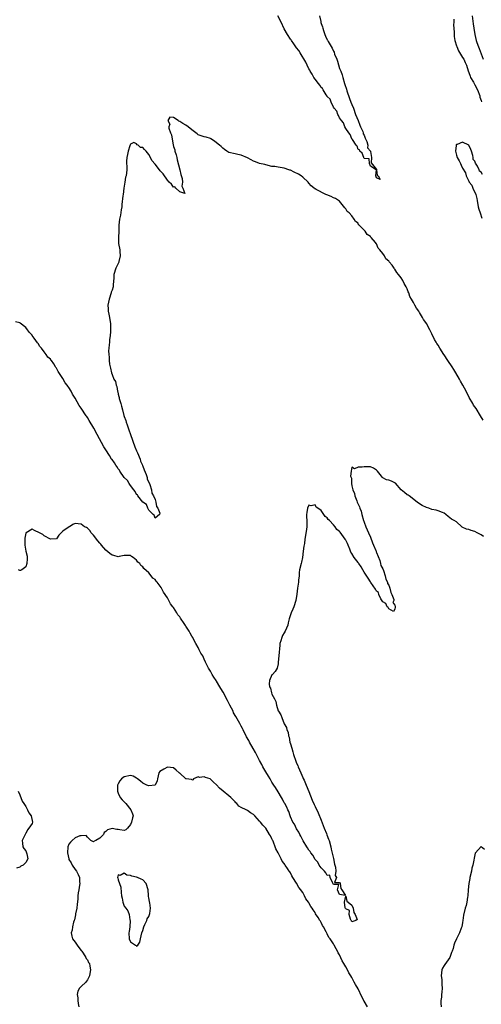
# Model space of a CAD drawing. Units: inches. Extents: x 2610000 to 2613000, y 1512000 to 1515000.
# Drawn here: x 2611719 to 2611869, y 1512254 to 1512574 of the extents above; entities that cross this region are included whole.
import ezdxf

# ---------------------------------------------------------------- set-up
doc = ezdxf.new("R2010")
doc.units = ezdxf.units.IN
doc.header["$MEASUREMENT"] = 0
doc.layers.add('LD26101512_2ft', color=254, linetype='Continuous')

msp = doc.modelspace()

# ---------------------------------------------------------------- linework, layer by layer
at = {"layer": 'LD26101512_2ft'}
for points, elevation in [([(2611816.46, 1512575), (2611816.84, 1512573.16), (2611816.92, 1512572.92), (2611817, 1512572.59), (2611817.42, 1512571.42), (2611817.49, 1512571), (2611817.71, 1512570.29), (2611818.19, 1512569), (2611818.46, 1512568.46), (2611819, 1512567.24), (2611819.1, 1512567.1), (2611819.3, 1512566.7), (2611820.57, 1512564.57), (2611821, 1512563.51), (2611821.18, 1512563.18), (2611821.38, 1512562.62), (2611822.05, 1512561), (2611822.3, 1512560.3), (2611823, 1512557.95), (2611823.36, 1512557), (2611823.83, 1512555.83), (2611824.04, 1512555), (2611824.62, 1512553), (2611824.68, 1512552.68), (2611825.2, 1512551.2), (2611825.37, 1512550.63), (2611826.2, 1512548.2), (2611826.64, 1512547), (2611827, 1512546.22), (2611827.47, 1512545), (2611828.19, 1512543), (2611829.01, 1512541.01), (2611829.55, 1512539.55), (2611829.78, 1512539), (2611830.52, 1512537.48), (2611830.67, 1512537), (2611830.66, 1512536.66), (2611831, 1512536.27), (2611831.3, 1512535.3), (2611831.82, 1512534.18), (2611832.12, 1512533), (2611832.1, 1512532.1), (2611833, 1512531.1), (2611833.06, 1512530.94), (2611833.4, 1512529), (2611833.22, 1512527.22), (2611835, 1512525.05), (2611835.02, 1512525), (2611835.22, 1512523.22), (2611835.5, 1512523), (2611836.16, 1512521.84), (2611835, 1512522.42), (2611834.72, 1512523), (2611834.98, 1512524.98), (2611834.87, 1512525), (2611833, 1512526.19), (2611832.76, 1512527), (2611832.56, 1512528.56), (2611831, 1512528.68), (2611830.91, 1512528.91), (2611830.82, 1512529), (2611830.38, 1512530.38), (2611829.53, 1512531), (2611829.51, 1512531.51), (2611829, 1512531.6), (2611828.66, 1512532.66), (2611828.39, 1512533), (2611827.14, 1512534.86), (2611827.08, 1512535), (2611827.07, 1512535.07), (2611827, 1512535.09), (2611826.48, 1512536.48), (2611826, 1512537), (2611825, 1512538.43), (2611824.71, 1512539), (2611824.29, 1512540.29), (2611823.66, 1512541), (2611823, 1512541.92), (2611822.67, 1512542.67), (2611822.43, 1512543), (2611822.09, 1512544.09), (2611821.24, 1512545), (2611821, 1512545.38), (2611820.2, 1512547), (2611819.9, 1512547.9), (2611819, 1512548.79), (2611818.93, 1512548.93), (2611818.63, 1512549.37), (2611817.66, 1512551), (2611817.45, 1512551.45), (2611817, 1512551.79), (2611816.55, 1512552.55), (2611816.16, 1512553), (2611815, 1512554.43), (2611814.62, 1512555), (2611814.07, 1512556.07), (2611813.47, 1512557), (2611813.34, 1512557.34), (2611813, 1512557.86), (2611812.47, 1512559), (2611812.03, 1512560.03), (2611810.16, 1512563), (2611809.76, 1512563.76), (2611809, 1512564.64), (2611808.06, 1512565.94), (2611807.32, 1512567), (2611807.21, 1512567.21), (2611807, 1512567.46), (2611806.02, 1512569), (2611805, 1512570.8), (2611803.96, 1512573), (2611802.9, 1512575)], 7668), ([(2611866.13, 1512575), (2611866.41, 1512572.41), (2611866.6, 1512571), (2611866.93, 1512569), (2611867.43, 1512567), (2611867.61, 1512566.39), (2611868.12, 1512565), (2611868.41, 1512564.41), (2611869.65, 1512561)], 7672), ([(2611860.08, 1512573.92), (2611860.09, 1512573), (2611860.07, 1512572.07), (2611860.22, 1512569.78), (2611860.23, 1512569), (2611860.29, 1512568.29), (2611860.5, 1512567), (2611861, 1512565.3), (2611861.06, 1512565.06), (2611861.64, 1512563.64), (2611863, 1512561.54), (2611863.33, 1512561), (2611863.86, 1512559.86), (2611864.23, 1512559), (2611864.79, 1512557.21), (2611865, 1512556.64), (2611865.41, 1512555.41), (2611865.6, 1512555), (2611866.49, 1512553.51), (2611866.85, 1512552.85), (2611867, 1512552.62), (2611867.85, 1512551), (2611868.54, 1512549), (2611868.63, 1512548.63), (2611869, 1512547.49), (2611869.1, 1512547.1)], 7670), ([(2611869.64, 1512443.64), (2611868.84, 1512445), (2611867.37, 1512447.37), (2611866.55, 1512448.55), (2611866.26, 1512449), (2611865.12, 1512451), (2611864.16, 1512453), (2611863.11, 1512455), (2611862.33, 1512456.33), (2611861.97, 1512457), (2611860.8, 1512459), (2611860.13, 1512460.13), (2611859.59, 1512461), (2611858.21, 1512463), (2611857, 1512464.85), (2611856.93, 1512464.93), (2611855.61, 1512467), (2611855, 1512468), (2611854.58, 1512468.58), (2611854.37, 1512469), (2611853.86, 1512469.86), (2611853, 1512471.71), (2611852.53, 1512472.53), (2611852.35, 1512473), (2611851.26, 1512475), (2611851, 1512475.42), (2611850.31, 1512476.31), (2611849.96, 1512477), (2611849, 1512478.63), (2611848.75, 1512479), (2611848, 1512480), (2611847.49, 1512481), (2611847, 1512481.89), (2611846.32, 1512483), (2611845.84, 1512483.84), (2611845.48, 1512485), (2611845.33, 1512485.33), (2611845, 1512486.32), (2611844.67, 1512487), (2611844.02, 1512488.02), (2611843.57, 1512489), (2611843, 1512489.89), (2611842.14, 1512491), (2611841.59, 1512491.59), (2611841, 1512492.67), (2611840.81, 1512492.81), (2611840.72, 1512493), (2611840.04, 1512493.96), (2611839.12, 1512495.12), (2611839, 1512495.32), (2611838.04, 1512496.04), (2611837.54, 1512497), (2611837, 1512497.82), (2611836.08, 1512499), (2611835.57, 1512499.57), (2611835, 1512500.91), (2611834.95, 1512500.95), (2611834.93, 1512501), (2611834.61, 1512501.39), (2611833.23, 1512503), (2611833.11, 1512503.11), (2611833, 1512503.3), (2611831.92, 1512503.92), (2611831.27, 1512505), (2611831, 1512505.41), (2611829.37, 1512507), (2611829.16, 1512507.16), (2611829, 1512507.61), (2611828.16, 1512508.15), (2611827.76, 1512509), (2611827, 1512510.03), (2611826.06, 1512511), (2611825.45, 1512511.45), (2611825, 1512512.3), (2611824.67, 1512512.67), (2611823, 1512514.8), (2611821.67, 1512515.67), (2611821, 1512515.87), (2611820.28, 1512516.28), (2611818.86, 1512516.86), (2611818.54, 1512517), (2611815.4, 1512518.6), (2611815, 1512518.77), (2611814.86, 1512518.86), (2611814.72, 1512519), (2611813.79, 1512519.79), (2611813, 1512520.67), (2611812.76, 1512521), (2611811, 1512522.63), (2611810.46, 1512523), (2611809.63, 1512523.63), (2611808.25, 1512524.25), (2611807, 1512524.83), (2611806.85, 1512524.85), (2611806.45, 1512525), (2611805, 1512525.48), (2611804.33, 1512525.67), (2611803, 1512525.87), (2611801.91, 1512526.09), (2611801, 1512526.12), (2611799, 1512526.57), (2611798.7, 1512526.7), (2611797, 1512527.07), (2611795.63, 1512527.63), (2611795, 1512527.85), (2611794.27, 1512528.27), (2611793, 1512528.88), (2611791, 1512529.73), (2611789.96, 1512529.96), (2611789, 1512530.15), (2611787, 1512530.64), (2611786.36, 1512531), (2611785.6, 1512531.6), (2611785, 1512532.04), (2611784.54, 1512532.54), (2611783.93, 1512533), (2611783, 1512533.75), (2611782.33, 1512534.33), (2611781.11, 1512535.11), (2611781, 1512535.16), (2611779.56, 1512535.56), (2611779, 1512535.69), (2611777.99, 1512535.99), (2611777, 1512536.38), (2611776.65, 1512536.65), (2611775, 1512538.01), (2611773.73, 1512539), (2611773, 1512539.51), (2611772.02, 1512540.02), (2611771, 1512540.72), (2611770.77, 1512540.77), (2611770.54, 1512541), (2611769, 1512542.01), (2611767.85, 1512542.15), (2611767.19, 1512541), (2611767.81, 1512539.81), (2611767.45, 1512539), (2611767.44, 1512538.56), (2611768.06, 1512537), (2611768.37, 1512536.37), (2611768.52, 1512535), (2611768.85, 1512533.15), (2611769, 1512532.62), (2611769.47, 1512531.47), (2611769.48, 1512531), (2611769.91, 1512529.91), (2611770.06, 1512529), (2611770.23, 1512528.23), (2611771.07, 1512525), (2611771.42, 1512523.42), (2611771.82, 1512522.18), (2611771.94, 1512521), (2611771.66, 1512519.66), (2611772.06, 1512519), (2611772.73, 1512517.27), (2611771, 1512517.84), (2611769.7, 1512519), (2611769.47, 1512519.47), (2611769, 1512519.4), (2611768.29, 1512520.29), (2611767.59, 1512521), (2611767, 1512521.64), (2611765.64, 1512523.64), (2611765, 1512524.29), (2611764.62, 1512524.62), (2611764.4, 1512525), (2611763, 1512526.83), (2611761.98, 1512527.98), (2611761.55, 1512529), (2611761, 1512529.98), (2611760.11, 1512531), (2611759.54, 1512531.54), (2611759, 1512532.23), (2611758.28, 1512532.28), (2611757.5, 1512533), (2611757.16, 1512533.16), (2611757, 1512533.45), (2611756.14, 1512533.86), (2611755, 1512533.33), (2611754.87, 1512533.13), (2611754.82, 1512532.82), (2611754.23, 1512531), (2611753.99, 1512530.01), (2611753.85, 1512529), (2611753.75, 1512527.75), (2611753.73, 1512527), (2611753.8, 1512526.2), (2611753.8, 1512525), (2611753.61, 1512523), (2611753.44, 1512522.56), (2611753.13, 1512521), (2611752.86, 1512519), (2611752.63, 1512517), (2611752.57, 1512516.56), (2611752.24, 1512513.76), (2611752.16, 1512513), (2611751.99, 1512511.99), (2611751.74, 1512510.26), (2611751.44, 1512509), (2611751.18, 1512507), (2611751.17, 1512506.83), (2611751.17, 1512505), (2611751.09, 1512503), (2611751.11, 1512502.89), (2611751.15, 1512501), (2611751.53, 1512499), (2611751.53, 1512498.47), (2611751.63, 1512497), (2611751.24, 1512495.24), (2611751.18, 1512495), (2611751, 1512494.56), (2611750.28, 1512493), (2611749.6, 1512491), (2611749.56, 1512489.56), (2611749.5, 1512489), (2611749.43, 1512487.43), (2611749.38, 1512487), (2611749, 1512485.92), (2611748.78, 1512485.22), (2611748.74, 1512485), (2611748.07, 1512483), (2611747.66, 1512481), (2611747.78, 1512479.78), (2611747.78, 1512479), (2611747.94, 1512478.06), (2611748.16, 1512477), (2611748.28, 1512476.28), (2611748.46, 1512475), (2611748.5, 1512473.5), (2611748.51, 1512473), (2611748.48, 1512472.48), (2611748.36, 1512471), (2611748.21, 1512469.79), (2611748.14, 1512469), (2611748.09, 1512468.09), (2611747.96, 1512467), (2611747.87, 1512466.13), (2611747.94, 1512465), (2611748.1, 1512464.1), (2611748.09, 1512463), (2611748.17, 1512461.83), (2611748.37, 1512461), (2611748.56, 1512460.56), (2611748.8, 1512459), (2611749, 1512458.44), (2611749.64, 1512457), (2611750.16, 1512456.16), (2611750.34, 1512455), (2611750.55, 1512454.55), (2611750.8, 1512453), (2611750.86, 1512452.86), (2611751, 1512452.1), (2611751.27, 1512451.27), (2611751.28, 1512451), (2611751.33, 1512450.67), (2611751.82, 1512449), (2611752.14, 1512448.14), (2611752.36, 1512447), (2611752.89, 1512445.11), (2611753, 1512444.77), (2611753.54, 1512443.54), (2611753.65, 1512443), (2611753.92, 1512442.08), (2611754.5, 1512440.5), (2611755.02, 1512438.98), (2611756.44, 1512435), (2611757, 1512433.65), (2611757.29, 1512433), (2611758.11, 1512431), (2611758.31, 1512430.31), (2611758.88, 1512429), (2611758.9, 1512428.9), (2611759, 1512428.71), (2611759.45, 1512427.45), (2611760.07, 1512425.93), (2611760.38, 1512425), (2611760.47, 1512424.47), (2611761, 1512423.48), (2611761.29, 1512422.71), (2611761.8, 1512421), (2611761.93, 1512419.93), (2611762.49, 1512419), (2611763, 1512417.82), (2611763.3, 1512417), (2611763.52, 1512415.52), (2611763.9, 1512415), (2611764.6, 1512413.4), (2611764.46, 1512413), (2611763, 1512411.73), (2611762.73, 1512412.73), (2611762.34, 1512413), (2611761, 1512414.39), (2611760.64, 1512415), (2611760.23, 1512416.23), (2611759, 1512416.94), (2611757.45, 1512419), (2611757.32, 1512419.32), (2611757, 1512419.48), (2611756.48, 1512420.48), (2611756.05, 1512421), (2611755, 1512422.4), (2611754.6, 1512423), (2611754.03, 1512424.03), (2611753, 1512424.98), (2611751.59, 1512427), (2611751.39, 1512427.39), (2611751, 1512427.78), (2611750.54, 1512428.54), (2611750.22, 1512429), (2611749.8, 1512429.8), (2611749, 1512430.8), (2611748.87, 1512431), (2611748.18, 1512432.18), (2611747, 1512433.95), (2611746.36, 1512435), (2611744.17, 1512439), (2611743.05, 1512441), (2611741.56, 1512443.56), (2611741, 1512444.47), (2611740.78, 1512444.78), (2611740.65, 1512445), (2611739, 1512447.5), (2611738.34, 1512448.34), (2611737, 1512450.8), (2611736.12, 1512452.12), (2611735.72, 1512453), (2611735, 1512454.24), (2611734.63, 1512454.63), (2611734.41, 1512455), (2611733.76, 1512455.76), (2611733, 1512457.12), (2611731.49, 1512459.49), (2611731, 1512460.53), (2611730.79, 1512460.79), (2611730.68, 1512461), (2611730.04, 1512461.96), (2611729.29, 1512463), (2611729.16, 1512463.16), (2611729, 1512463.41), (2611728.14, 1512464.14), (2611727.58, 1512465), (2611727, 1512465.82), (2611726.05, 1512467), (2611725.55, 1512467.55), (2611725, 1512468.55), (2611724.78, 1512468.78), (2611723.7, 1512470.3), (2611723.09, 1512471.09), (2611723, 1512471.26), (2611722.14, 1512472.14), (2611721.53, 1512473), (2611721, 1512473.7), (2611719.11, 1512475.11), (2611719, 1512475.22), (2611717.6, 1512475.6)], 7670), ([(2611869.42, 1512523.42), (2611869, 1512524.24), (2611868.51, 1512524.51), (2611868.36, 1512525), (2611867.81, 1512526.19), (2611867.19, 1512527.19), (2611867, 1512527.77), (2611866.39, 1512528.39), (2611866.44, 1512529), (2611866.31, 1512529.69), (2611865.83, 1512531), (2611865.63, 1512531.63), (2611865, 1512533), (2611863, 1512533.99), (2611861.2, 1512533.2), (2611861, 1512533.18), (2611860.9, 1512533.1), (2611860.87, 1512533), (2611860.88, 1512532.88), (2611860.62, 1512531), (2611861, 1512529.74), (2611861.26, 1512529), (2611861.89, 1512527.89), (2611862.29, 1512527), (2611862.54, 1512526.54), (2611863, 1512525.49), (2611863.97, 1512523.97), (2611864.17, 1512523), (2611865, 1512521.26), (2611865.14, 1512521), (2611865.95, 1512519.95), (2611866.31, 1512519), (2611867.23, 1512517), (2611867.64, 1512515.64), (2611867.73, 1512515), (2611868.09, 1512513), (2611868.25, 1512512.25), (2611868.66, 1512511), (2611869.27, 1512509.27)], 7670), ([(2611869.81, 1512405.81), (2611869, 1512406.31), (2611867.77, 1512407), (2611867, 1512407.41), (2611865.76, 1512407.76), (2611865, 1512408.06), (2611864.25, 1512408.25), (2611862.89, 1512408.89), (2611862.73, 1512409), (2611861, 1512410.53), (2611860.25, 1512411), (2611859.41, 1512411.41), (2611858.28, 1512412.28), (2611857.49, 1512413), (2611857, 1512413.36), (2611856.44, 1512413.56), (2611855, 1512414.16), (2611854.34, 1512414.34), (2611853, 1512414.63), (2611852.03, 1512415), (2611851.25, 1512415.25), (2611849.84, 1512415.84), (2611848.62, 1512416.62), (2611848.19, 1512417), (2611845.62, 1512419), (2611845.24, 1512419.24), (2611845, 1512419.38), (2611844.06, 1512420.06), (2611843, 1512421), (2611841.13, 1512423.13), (2611841, 1512423.23), (2611839.84, 1512423.84), (2611839, 1512424.1), (2611838.26, 1512424.26), (2611837, 1512424.91), (2611836.95, 1512424.95), (2611836.6, 1512425.4), (2611835.32, 1512427), (2611835, 1512427.33), (2611834.02, 1512428.02), (2611833, 1512428.46), (2611832.49, 1512428.49), (2611831, 1512428.47), (2611830.35, 1512428.35), (2611829, 1512428.4), (2611827.84, 1512427.84), (2611827, 1512428.39), (2611826.72, 1512427), (2611826.57, 1512425.43), (2611826.73, 1512425), (2611826.82, 1512424.82), (2611826.87, 1512423), (2611827, 1512422.29), (2611827.28, 1512421), (2611827.82, 1512419.82), (2611827.98, 1512419), (2611828.56, 1512417.44), (2611828.75, 1512417), (2611829, 1512416.34), (2611829.49, 1512415.49), (2611829.58, 1512415), (2611830, 1512414), (2611830.23, 1512413), (2611830.8, 1512411), (2611830.83, 1512410.83), (2611831, 1512410.45), (2611831.56, 1512409), (2611832.37, 1512407), (2611833, 1512405.55), (2611833.74, 1512403.74), (2611834.01, 1512403), (2611834.75, 1512401.25), (2611834.84, 1512401), (2611834.87, 1512400.87), (2611835, 1512400.64), (2611836.03, 1512397.97), (2611836.34, 1512397), (2611836.43, 1512396.43), (2611837, 1512395.33), (2611837.22, 1512394.78), (2611837.8, 1512393), (2611837.97, 1512391.97), (2611838.53, 1512391), (2611838.54, 1512390.54), (2611839, 1512390.02), (2611839.36, 1512389), (2611839.66, 1512387.66), (2611840.02, 1512387), (2611840.63, 1512385.37), (2611840.64, 1512385), (2611840.33, 1512384.33), (2611841, 1512383.53), (2611841.05, 1512383.05), (2611841.11, 1512382.89), (2611841, 1512382.24), (2611840.54, 1512381.46), (2611839, 1512382.29), (2611838.73, 1512382.73), (2611838.41, 1512383), (2611838.01, 1512384.01), (2611837, 1512384.6), (2611836.86, 1512384.86), (2611836.4, 1512385.6), (2611835.73, 1512387), (2611835.6, 1512387.6), (2611835, 1512388.01), (2611834.67, 1512388.67), (2611833.17, 1512390.83), (2611833.05, 1512391.05), (2611833, 1512391.08), (2611832.28, 1512392.28), (2611831, 1512394.22), (2611830.52, 1512395), (2611829.97, 1512395.97), (2611829.26, 1512397), (2611829.18, 1512397.18), (2611829, 1512397.36), (2611827.75, 1512399), (2611827, 1512400.25), (2611826.67, 1512400.67), (2611826.58, 1512401), (2611826.35, 1512401.65), (2611825.78, 1512403), (2611825.58, 1512403.58), (2611825, 1512404.63), (2611824.85, 1512404.85), (2611824.77, 1512405), (2611823.2, 1512407.2), (2611823, 1512407.44), (2611822.13, 1512408.13), (2611821.54, 1512409), (2611821, 1512409.65), (2611819.69, 1512411), (2611819.33, 1512411.33), (2611819, 1512411.93), (2611818.26, 1512412.26), (2611817.91, 1512413), (2611817, 1512414.21), (2611815.96, 1512415), (2611815.37, 1512415.37), (2611815, 1512416.15), (2611813.76, 1512415.76), (2611813, 1512415.98), (2611812.55, 1512415), (2611812.34, 1512413.66), (2611812.25, 1512413), (2611812.25, 1512412.25), (2611812.36, 1512411), (2611812.38, 1512409.62), (2611812.33, 1512409), (2611812.22, 1512408.22), (2611811.86, 1512406.14), (2611811.74, 1512405), (2611811.57, 1512403.57), (2611811.33, 1512402.67), (2611811.15, 1512401), (2611810.92, 1512399), (2611810.58, 1512397.42), (2611810.46, 1512397), (2611809.99, 1512395), (2611809.88, 1512394.12), (2611809.81, 1512393), (2611809.65, 1512391.65), (2611809.62, 1512391), (2611809.31, 1512389), (2611809.12, 1512387.12), (2611808.78, 1512385), (2611808.09, 1512383), (2611807.78, 1512382.22), (2611807.24, 1512381), (2611806.63, 1512379), (2611806.29, 1512377.71), (2611806.12, 1512377), (2611805.28, 1512375), (2611805, 1512374.47), (2611804.38, 1512373.62), (2611804.16, 1512373), (2611803.89, 1512371.89), (2611803.6, 1512371), (2611803.52, 1512370.48), (2611803.19, 1512367), (2611803.07, 1512365), (2611803, 1512364.45), (2611802.74, 1512363), (2611802.06, 1512361.94), (2611801.17, 1512361), (2611801, 1512360.88), (2611800.25, 1512359), (2611800.07, 1512357.93), (2611800.23, 1512357), (2611800.51, 1512356.51), (2611800.81, 1512355), (2611801, 1512354.53), (2611801.79, 1512353), (2611802.22, 1512352.22), (2611802.45, 1512351), (2611803, 1512349.19), (2611803.09, 1512349), (2611803.9, 1512347.9), (2611804.16, 1512347), (2611805, 1512344.98), (2611805.73, 1512343.73), (2611805.85, 1512343), (2611806.22, 1512342.22), (2611806.39, 1512341), (2611806.56, 1512340.56), (2611806.85, 1512339), (2611807, 1512338.42), (2611807.41, 1512337), (2611807.82, 1512335.82), (2611807.98, 1512335), (2611808.75, 1512332.75), (2611809, 1512332.12), (2611809.38, 1512331.38), (2611809.51, 1512331), (2611809.98, 1512329.98), (2611810.35, 1512329), (2611811, 1512327.52), (2611811.19, 1512327.19), (2611811.43, 1512326.57), (2611812.16, 1512325), (2611813, 1512322.97), (2611814.09, 1512320.09), (2611814.68, 1512318.68), (2611815, 1512318.1), (2611816.03, 1512316.03), (2611817, 1512313.63), (2611818.02, 1512311), (2611818.72, 1512309.28), (2611818.86, 1512308.86), (2611819.43, 1512307.43), (2611819.57, 1512307), (2611820.09, 1512305), (2611820.21, 1512304.21), (2611821, 1512301.16), (2611821.35, 1512299.35), (2611821.62, 1512298.38), (2611821.74, 1512297), (2611821.59, 1512295.59), (2611822.01, 1512295), (2611821.33, 1512293.33), (2611823, 1512293.39), (2611823.15, 1512293), (2611823.36, 1512291.36), (2611823.69, 1512291), (2611824.92, 1512289.08), (2611823, 1512289.51), (2611822.35, 1512291), (2611822.69, 1512292.69), (2611821, 1512292.74), (2611820.94, 1512292.94), (2611820.64, 1512293.36), (2611819.93, 1512295), (2611819.77, 1512295.77), (2611819, 1512295.65), (2611818.55, 1512296.55), (2611818.04, 1512297), (2611817, 1512298.11), (2611816.4, 1512299), (2611815.97, 1512299.97), (2611815, 1512300.88), (2611814.26, 1512302.26), (2611813.65, 1512303), (2611813.44, 1512303.44), (2611813, 1512303.87), (2611812.6, 1512304.6), (2611812.31, 1512305), (2611811.11, 1512306.89), (2611811, 1512307.07), (2611810.38, 1512308.38), (2611810.02, 1512309), (2611809.72, 1512309.72), (2611809, 1512310.82), (2611808.29, 1512312.29), (2611807.84, 1512313), (2611807, 1512314.7), (2611806.87, 1512315), (2611806.44, 1512316.44), (2611806.15, 1512317), (2611805.87, 1512317.87), (2611805.19, 1512319), (2611805.13, 1512319.13), (2611805, 1512319.29), (2611804.44, 1512320.44), (2611804.12, 1512321), (2611803, 1512322.78), (2611802.19, 1512324.19), (2611801.62, 1512325), (2611801, 1512325.94), (2611800.37, 1512327), (2611799.9, 1512327.9), (2611799, 1512329.3), (2611798.08, 1512331), (2611797.73, 1512331.73), (2611797, 1512333.04), (2611795.97, 1512335), (2611795.65, 1512335.65), (2611794.91, 1512336.91), (2611793.73, 1512339), (2611793.5, 1512339.5), (2611792.75, 1512340.75), (2611791.59, 1512343), (2611791.41, 1512343.41), (2611791, 1512344.15), (2611790.56, 1512345), (2611789.31, 1512347.31), (2611788.55, 1512348.55), (2611788.34, 1512349), (2611787.31, 1512351), (2611787.21, 1512351.21), (2611786.52, 1512352.52), (2611785.18, 1512355.18), (2611784.4, 1512356.4), (2611784.1, 1512357), (2611783, 1512358.75), (2611782.89, 1512358.89), (2611782.83, 1512359), (2611782.06, 1512360.06), (2611781.53, 1512361), (2611781, 1512362.02), (2611780.39, 1512363), (2611779.89, 1512363.89), (2611779.45, 1512365), (2611779, 1512365.98), (2611778.49, 1512367), (2611777.9, 1512367.9), (2611777.38, 1512369), (2611777, 1512369.7), (2611776.21, 1512371), (2611775.77, 1512371.77), (2611775.23, 1512373), (2611775, 1512373.46), (2611774.41, 1512374.41), (2611774.1, 1512375), (2611773.65, 1512375.65), (2611773, 1512376.72), (2611772.87, 1512376.87), (2611772.41, 1512377.59), (2611771.24, 1512379.24), (2611771, 1512379.67), (2611770.38, 1512380.38), (2611770.07, 1512381), (2611769, 1512382.71), (2611768.79, 1512383), (2611767.97, 1512383.97), (2611767.48, 1512385), (2611767, 1512385.86), (2611765.69, 1512387.69), (2611765.11, 1512389), (2611765, 1512389.2), (2611763.66, 1512391), (2611763.33, 1512391.33), (2611763, 1512391.89), (2611762.32, 1512392.32), (2611761.76, 1512393), (2611761, 1512393.95), (2611759.36, 1512395.36), (2611759, 1512395.99), (2611758.42, 1512396.42), (2611758.01, 1512397), (2611757.44, 1512397.44), (2611757, 1512398.15), (2611755.85, 1512399), (2611755.33, 1512399.33), (2611755, 1512399.65), (2611753.67, 1512399.67), (2611753, 1512399.61), (2611751.34, 1512399.34), (2611751, 1512399.25), (2611749.63, 1512399.63), (2611749, 1512399.76), (2611748.28, 1512400.28), (2611747, 1512401.37), (2611745.58, 1512403), (2611745.34, 1512403.34), (2611745, 1512403.7), (2611744.41, 1512404.41), (2611743, 1512406.23), (2611742.27, 1512407), (2611741.76, 1512407.76), (2611741, 1512408.57), (2611740.73, 1512408.73), (2611740.05, 1512409), (2611739, 1512409.86), (2611738.04, 1512409.96), (2611737, 1512409.99), (2611736.27, 1512409.73), (2611735.13, 1512409), (2611735, 1512408.96), (2611734.78, 1512408.78), (2611733, 1512407.5), (2611732.44, 1512407), (2611731.74, 1512406.26), (2611731, 1512405.06), (2611730.95, 1512405.05), (2611729, 1512404.99), (2611727, 1512405.99), (2611726.46, 1512406.46), (2611725.43, 1512407), (2611723.75, 1512407.75), (2611723, 1512408.18), (2611721.07, 1512407), (2611721.03, 1512406.97), (2611721, 1512406.9), (2611720.69, 1512405.31), (2611720.66, 1512405), (2611720.68, 1512404.68), (2611720.68, 1512403), (2611721, 1512401), (2611721.39, 1512399.39), (2611721.41, 1512399), (2611721.41, 1512398.59), (2611721.35, 1512397), (2611721, 1512395.9), (2611719.74, 1512395), (2611719.25, 1512394.75), (2611719, 1512394.78), (2611718.59, 1512395)], 7672), ([(2611832.11, 1512253), (2611831, 1512254.79), (2611830.91, 1512254.91), (2611830.87, 1512255), (2611830.17, 1512256.17), (2611829, 1512258.82), (2611828.18, 1512260.18), (2611827.78, 1512261), (2611827, 1512262.48), (2611826.67, 1512263), (2611825.99, 1512263.99), (2611825.51, 1512265), (2611825, 1512265.97), (2611824.39, 1512267), (2611823.85, 1512267.85), (2611823, 1512269.82), (2611822.55, 1512270.55), (2611822.35, 1512271), (2611821.83, 1512271.83), (2611821.27, 1512273), (2611821, 1512273.47), (2611819.93, 1512275), (2611819.53, 1512275.53), (2611819, 1512276.71), (2611818.88, 1512276.88), (2611818.64, 1512277.36), (2611817.71, 1512279), (2611817.42, 1512279.42), (2611817, 1512280.37), (2611816.74, 1512280.74), (2611816.6, 1512281), (2611816.02, 1512281.98), (2611815.21, 1512283.21), (2611815, 1512283.65), (2611814.42, 1512284.42), (2611814.09, 1512285), (2611813.6, 1512285.6), (2611813, 1512286.8), (2611812.86, 1512287), (2611812.04, 1512288.04), (2611811.61, 1512289), (2611811, 1512290.12), (2611810.62, 1512290.62), (2611810.4, 1512291), (2611809.76, 1512291.76), (2611809, 1512293.16), (2611807.81, 1512295), (2611807.47, 1512295.47), (2611807, 1512296.5), (2611806.77, 1512296.77), (2611806.65, 1512297), (2611806.05, 1512297.95), (2611805.31, 1512299), (2611805.17, 1512299.17), (2611805, 1512299.52), (2611804.33, 1512300.33), (2611804.01, 1512301), (2611802.98, 1512303), (2611802.25, 1512304.25), (2611802.06, 1512305), (2611801.48, 1512306.52), (2611801.25, 1512307), (2611801.16, 1512307.16), (2611801, 1512307.6), (2611800.49, 1512308.49), (2611800.25, 1512309), (2611799, 1512311.07), (2611797.99, 1512311.99), (2611797.23, 1512313), (2611797, 1512313.33), (2611795.43, 1512315), (2611795.2, 1512315.2), (2611795, 1512315.46), (2611794.05, 1512316.05), (2611793, 1512316.78), (2611792.85, 1512316.85), (2611792.59, 1512317), (2611791, 1512317.74), (2611790.21, 1512318.21), (2611789.54, 1512319), (2611789.25, 1512319.25), (2611789, 1512319.57), (2611788.28, 1512320.28), (2611787.6, 1512321), (2611787, 1512321.57), (2611785.11, 1512323), (2611783.99, 1512323.99), (2611783, 1512325.12), (2611782, 1512326), (2611781, 1512326.94), (2611780.86, 1512327), (2611779.45, 1512327.45), (2611779, 1512327.71), (2611777.47, 1512327.47), (2611777, 1512327.66), (2611775.47, 1512327), (2611775.23, 1512326.77), (2611775, 1512326.65), (2611774.8, 1512326.8), (2611773.08, 1512327.08), (2611773, 1512327.08), (2611771, 1512328.86), (2611770.91, 1512328.91), (2611770.84, 1512329), (2611769.83, 1512329.83), (2611769, 1512330.63), (2611767, 1512330.84), (2611765.84, 1512330.16), (2611764.6, 1512329.4), (2611764.2, 1512329), (2611764.02, 1512328.02), (2611763.8, 1512327), (2611763.63, 1512326.37), (2611763, 1512324.99), (2611761, 1512324.73), (2611760.29, 1512325), (2611759, 1512325.62), (2611758.3, 1512326.3), (2611757.3, 1512327), (2611757.18, 1512327.18), (2611757, 1512327.23), (2611755.89, 1512327.89), (2611755, 1512328.14), (2611753, 1512327.68), (2611752.11, 1512327), (2611751.55, 1512326.45), (2611751, 1512325.44), (2611750.8, 1512325), (2611750.81, 1512324.81), (2611750.77, 1512323), (2611751, 1512322.44), (2611751.66, 1512321), (2611752.26, 1512320.26), (2611753, 1512319.55), (2611753.3, 1512319.3), (2611753.49, 1512319), (2611755.12, 1512317), (2611755.68, 1512315.68), (2611755.85, 1512315), (2611755.64, 1512314.36), (2611755.37, 1512313), (2611755, 1512312.16), (2611754.01, 1512311), (2611753.51, 1512310.49), (2611753, 1512310.21), (2611751.56, 1512310.44), (2611751, 1512310.56), (2611750.59, 1512310.59), (2611749, 1512310.96), (2611747.52, 1512310.48), (2611747, 1512309.96), (2611746.44, 1512309.56), (2611746.24, 1512309), (2611745, 1512307.78), (2611743.79, 1512307), (2611743.23, 1512306.77), (2611743, 1512306.57), (2611742.1, 1512307), (2611741.59, 1512307.59), (2611741, 1512308.06), (2611740.62, 1512308.62), (2611739, 1512308.55), (2611738.49, 1512308.49), (2611737, 1512307.85), (2611736.04, 1512307), (2611735.54, 1512306.46), (2611735, 1512305.8), (2611734.67, 1512305), (2611734.49, 1512303), (2611734.94, 1512301), (2611735, 1512300.86), (2611735.71, 1512299.71), (2611736.07, 1512299), (2611737, 1512297.63), (2611737.45, 1512297), (2611737.98, 1512295.98), (2611738.39, 1512295), (2611738.47, 1512293.53), (2611738.52, 1512293), (2611738.44, 1512292.44), (2611738.18, 1512291), (2611737.98, 1512290.02), (2611737.9, 1512289), (2611737.89, 1512287.89), (2611737.67, 1512286.33), (2611737.54, 1512285), (2611737.18, 1512283.18), (2611737.16, 1512283), (2611737.16, 1512282.84), (2611736.8, 1512281.2), (2611736.69, 1512281), (2611736.49, 1512280.49), (2611736.18, 1512279), (2611736.09, 1512277.91), (2611735.71, 1512277), (2611735.9, 1512275.9), (2611736.14, 1512275), (2611737, 1512273.99), (2611737.64, 1512273), (2611738.19, 1512272.19), (2611739, 1512271.27), (2611739.15, 1512271), (2611739.64, 1512270.36), (2611740.5, 1512269), (2611740.61, 1512268.61), (2611741, 1512268.26), (2611741.38, 1512267.38), (2611741.67, 1512267), (2611741.83, 1512266.17), (2611742, 1512265), (2611741.82, 1512263.82), (2611741.68, 1512263), (2611741, 1512261.71), (2611740.68, 1512261.32), (2611740.46, 1512261), (2611739, 1512259.6), (2611738.42, 1512259), (2611737.92, 1512258.08), (2611737.64, 1512257), (2611737.89, 1512255.89), (2611737.89, 1512255), (2611738, 1512254), (2611738.25, 1512253)], 7674), ([(2611718.47, 1512323), (2611719, 1512321.83), (2611719.81, 1512319.81), (2611720.31, 1512319), (2611721, 1512318.06), (2611721.57, 1512317), (2611721.95, 1512315.95), (2611722.75, 1512315), (2611723.18, 1512313), (2611723, 1512312.49), (2611722.01, 1512311), (2611721.54, 1512310.46), (2611721, 1512309.28), (2611720.84, 1512309.16), (2611720.72, 1512309), (2611720.55, 1512308.55), (2611719.81, 1512307), (2611719.89, 1512306.11), (2611719.96, 1512305), (2611720.38, 1512304.38), (2611721, 1512303.67), (2611721.28, 1512302.72), (2611721.59, 1512301), (2611721, 1512299.83), (2611720.07, 1512299), (2611719.33, 1512298.67), (2611719, 1512298.38), (2611717.98, 1512298.02)], 7672), ([(2611870.12, 1512304.12), (2611869.05, 1512305), (2611868.97, 1512305.03), (2611867.15, 1512303), (2611867.1, 1512302.9), (2611866.74, 1512301.26), (2611866.62, 1512300.62), (2611866.26, 1512299), (2611866.01, 1512297.99), (2611865.85, 1512297), (2611865.38, 1512295), (2611865.33, 1512294.67), (2611865.04, 1512293), (2611864.84, 1512291), (2611864.7, 1512289), (2611864.62, 1512288.62), (2611864.33, 1512287), (2611864.09, 1512285.91), (2611863.84, 1512285), (2611863.25, 1512282.75), (2611863.1, 1512281), (2611863, 1512280.36), (2611862.75, 1512279), (2611862.55, 1512278.55), (2611861.93, 1512277), (2611860.96, 1512275), (2611860.34, 1512273.66), (2611860.13, 1512273), (2611859.89, 1512271.89), (2611859.61, 1512271), (2611859.41, 1512270.59), (2611858.83, 1512269), (2611857.25, 1512266.75), (2611857, 1512266.43), (2611856.5, 1512265.5), (2611856.28, 1512265), (2611856.02, 1512263), (2611856.19, 1512261.8), (2611856.26, 1512261), (2611856.23, 1512260.23), (2611856.39, 1512259), (2611856.26, 1512257.74), (2611856.09, 1512257), (2611856.09, 1512256.09), (2611855.95, 1512255), (2611855.87, 1512254.13), (2611856, 1512253)], 7674)]:
    msp.add_lwpolyline(points, dxfattribs=dict(at, elevation=elevation))
for points, elevation in [([(2611761.26, 1512283.26), (2611761.48, 1512285), (2611761.26, 1512286.74), (2611761.21, 1512287), (2611761.16, 1512287.16), (2611761, 1512288.35), (2611760.84, 1512288.84), (2611760.88, 1512289.12), (2611760.73, 1512291), (2611760.16, 1512293), (2611759, 1512294.25), (2611758.46, 1512294.46), (2611757.26, 1512295), (2611757, 1512295.08), (2611755.44, 1512295.44), (2611755, 1512295.65), (2611753.78, 1512295.78), (2611753, 1512296.36), (2611751.62, 1512295.62), (2611751, 1512295.86), (2611750.77, 1512295), (2611750.85, 1512294.85), (2611751, 1512294.23), (2611751.41, 1512293), (2611751.83, 1512291.83), (2611751.94, 1512290.06), (2611752.07, 1512289), (2611752.26, 1512288.26), (2611752.47, 1512287), (2611753, 1512285.66), (2611753.48, 1512285), (2611754.18, 1512284.18), (2611754.58, 1512283), (2611754.83, 1512281.17), (2611754.88, 1512281), (2611754.79, 1512279), (2611754.58, 1512277.42), (2611754.47, 1512277), (2611754.6, 1512275), (2611755, 1512274.1), (2611756.61, 1512273), (2611756.87, 1512272.87), (2611757, 1512272.66), (2611757.39, 1512273), (2611758.08, 1512273.92), (2611758.31, 1512275), (2611758.67, 1512277), (2611759, 1512277.71), (2611759.34, 1512279), (2611759.69, 1512279.69), (2611760.27, 1512281), (2611760.45, 1512281.55), (2611761, 1512282.31), (2611761.22, 1512283)], 7674), ([(2611826.26, 1512284.26), (2611825, 1512284.77), (2611824.96, 1512284.96), (2611824.85, 1512285.15), (2611824.58, 1512287), (2611825, 1512288.91), (2611825.31, 1512287.31), (2611825.82, 1512287), (2611827, 1512285.98), (2611827.43, 1512285), (2611827.6, 1512283.6), (2611828.09, 1512283), (2611828.65, 1512281.35), (2611828.25, 1512281), (2611827, 1512280.58), (2611826.89, 1512280.89), (2611826.79, 1512281), (2611826.51, 1512281.49), (2611826.05, 1512283)], 7672)]:
    msp.add_lwpolyline(points, close=True, dxfattribs=dict(at, elevation=elevation))

doc.saveas('drawing.dxf')
